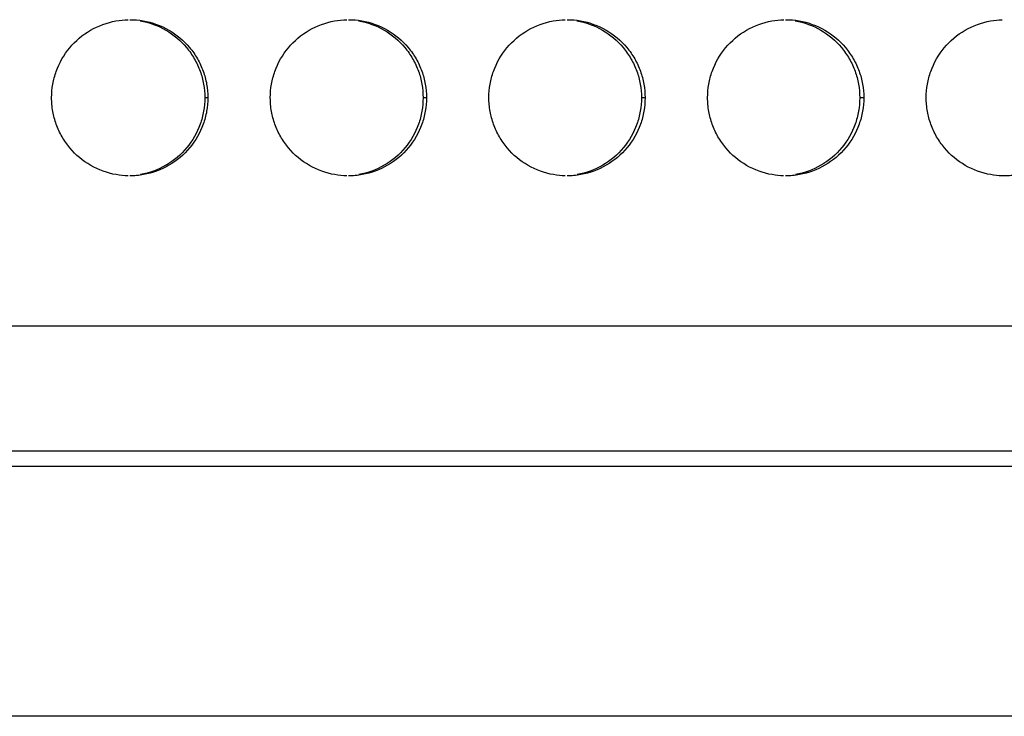
# Model space of a CAD drawing. Extents: x 6 to 291, y 6 to 205.
# Drawn here: x 45 to 49, y 48 to 51 of the extents above; entities that cross this region are included whole.
import ezdxf

# ---------------------------------------------------------------- set-up
doc = ezdxf.new("R2010")
doc.units = 0
doc.header["$MEASUREMENT"] = 0
doc.layers.add('3面図', color=6, linetype='Continuous')

# ---------------------------------------------------------------- blocks, each defined once
blk = doc.blocks.new('AI9-BLK1')
at = {"layer": '3面図', "color": 254}
for p, q in [((-21.5481, -6.8192), (-21.5579, -6.8192)), ((-20.8483, -6.8192), (-20.8591, -6.8192)), ((-20.1484, -6.8192), (-20.1601, -6.8192)), ((-19.4483, -6.8192), (-19.4611, -6.8192)), ((-38.3412, -7.5492), (-13.4988, -7.5492))]:
    blk.add_line(p, q, dxfattribs=at)
at = {"layer": '3面図', "color": 7}
for p, q in [((-38.0155, -7.9492), (-13.3989, -7.9492)), ((37.583, -7.9992), (-37.5828, -7.9992)), ((43.2462, -8.7991), (-43.3464, -8.7991))]:
    blk.add_line(p, q, dxfattribs=at)
for points, knots in [([(-22.0482, -6.8192), (-22.048, -6.8048), (-22.0468, -6.7903), (-22.0444, -6.7758), (-22.0418, -6.762), (-22.0382, -6.7483), (-22.0334, -6.7348), (-22.0235, -6.7073), (-22.0089, -6.6818), (-21.9903, -6.6594), (-21.9717, -6.637), (-21.9491, -6.618), (-21.9238, -6.6032), (-21.8985, -6.5887), (-21.8708, -6.5784), (-21.8422, -6.5732), (-21.8292, -6.5712), (-21.816, -6.5698), (-21.8027, -6.5695)], [0, 0, 0, 0, 1, 1, 1, 2, 2, 2, 3, 3, 3, 4, 4, 4, 5, 5, 5, 6, 6, 6, 6]), ([(-21.7981, -6.5695), (-21.7838, -6.5695), (-21.7693, -6.5705), (-21.7552, -6.5732), (-21.7264, -6.5781), (-21.6985, -6.5884), (-21.6732, -6.6029), (-21.648, -6.6173), (-21.6255, -6.6363), (-21.6067, -6.6587), (-21.5972, -6.67), (-21.5889, -6.6818), (-21.5815, -6.6945), (-21.5743, -6.7073), (-21.5681, -6.7207), (-21.5631, -6.7345), (-21.5581, -6.7476), (-21.5545, -6.7617), (-21.5519, -6.7758), (-21.5495, -6.7899), (-21.5483, -6.8048), (-21.5481, -6.8192)], [0, 0, 0, 0, 1, 1, 1, 2, 2, 2, 3, 3, 3, 4, 4, 4, 5, 5, 5, 6, 6, 6, 7, 7, 7, 7]), ([(-21.7645, -6.5732), (-21.7359, -6.5781), (-21.7081, -6.5884), (-21.6828, -6.6029), (-21.6575, -6.6173), (-21.6349, -6.6363), (-21.6165, -6.6587), (-21.607, -6.67), (-21.5986, -6.6818), (-21.5914, -6.6945), (-21.5841, -6.7073), (-21.5778, -6.7207), (-21.5728, -6.7345), (-21.5679, -6.7476), (-21.5641, -6.7617), (-21.5619, -6.7758), (-21.5593, -6.7899), (-21.5581, -6.8048), (-21.5579, -6.8192)], [0, 0, 0, 0, 1, 1, 1, 2, 2, 2, 3, 3, 3, 4, 4, 4, 5, 5, 5, 6, 6, 6, 6]), ([(-21.3481, -6.8192), (-21.3481, -6.8048), (-21.3469, -6.7903), (-21.3443, -6.7758), (-21.3419, -6.762), (-21.3381, -6.7483), (-21.3333, -6.7348), (-21.3235, -6.7073), (-21.309, -6.6818), (-21.2904, -6.6594), (-21.2718, -6.637), (-21.2491, -6.618), (-21.2238, -6.6032), (-21.1986, -6.5887), (-21.1709, -6.5784), (-21.1423, -6.5732), (-21.1294, -6.5712), (-21.1165, -6.5698), (-21.1034, -6.5695)], [0, 0, 0, 0, 1, 1, 1, 2, 2, 2, 3, 3, 3, 4, 4, 4, 5, 5, 5, 6, 6, 6, 6]), ([(-21.0982, -6.5695), (-21.0837, -6.5695), (-21.0693, -6.5705), (-21.0551, -6.5732), (-21.0264, -6.5781), (-20.9986, -6.5884), (-20.9733, -6.6029), (-20.9482, -6.6173), (-20.9254, -6.6363), (-20.9068, -6.6587), (-20.8973, -6.67), (-20.8889, -6.6821), (-20.8815, -6.6945), (-20.8744, -6.7073), (-20.8682, -6.7207), (-20.8631, -6.7345), (-20.8582, -6.7476), (-20.8545, -6.7617), (-20.852, -6.7758), (-20.8496, -6.7899), (-20.8483, -6.8048), (-20.8483, -6.8192)], [0, 0, 0, 0, 1, 1, 1, 2, 2, 2, 3, 3, 3, 4, 4, 4, 5, 5, 5, 6, 6, 6, 7, 7, 7, 7]), ([(-21.0656, -6.5732), (-21.037, -6.5781), (-21.0091, -6.5884), (-20.9838, -6.6029), (-20.9587, -6.6173), (-20.9359, -6.6363), (-20.9175, -6.6587), (-20.908, -6.67), (-20.8996, -6.6821), (-20.8924, -6.6945), (-20.8851, -6.7073), (-20.8789, -6.7207), (-20.8739, -6.7345), (-20.8689, -6.7476), (-20.8653, -6.7617), (-20.8629, -6.7758), (-20.8603, -6.7899), (-20.8591, -6.8048), (-20.8591, -6.8192)], [0, 0, 0, 0, 1, 1, 1, 2, 2, 2, 3, 3, 3, 4, 4, 4, 5, 5, 5, 6, 6, 6, 6]), ([(-20.6483, -6.8192), (-20.6483, -6.8048), (-20.6469, -6.7903), (-20.6443, -6.7758), (-20.6421, -6.762), (-20.6383, -6.7483), (-20.6335, -6.7348), (-20.6236, -6.7073), (-20.609, -6.6818), (-20.5906, -6.6594), (-20.5718, -6.637), (-20.5492, -6.618), (-20.5239, -6.6032), (-20.4987, -6.5887), (-20.471, -6.5784), (-20.4424, -6.5732), (-20.4297, -6.5712), (-20.4168, -6.5698), (-20.4038, -6.5695)], [0, 0, 0, 0, 1, 1, 1, 2, 2, 2, 3, 3, 3, 4, 4, 4, 5, 5, 5, 6, 6, 6, 6]), ([(-20.3982, -6.5695), (-20.3839, -6.5695), (-20.3694, -6.5705), (-20.3551, -6.5732), (-20.3265, -6.5781), (-20.2988, -6.5884), (-20.2734, -6.6029), (-20.2481, -6.6173), (-20.2254, -6.6363), (-20.2068, -6.6587), (-20.1973, -6.67), (-20.189, -6.6821), (-20.1816, -6.6945), (-20.1744, -6.7073), (-20.1682, -6.7207), (-20.1632, -6.7345), (-20.1584, -6.7476), (-20.1546, -6.7617), (-20.1522, -6.7758), (-20.1496, -6.7899), (-20.1484, -6.8048), (-20.1484, -6.8192)], [0, 0, 0, 0, 1, 1, 1, 2, 2, 2, 3, 3, 3, 4, 4, 4, 5, 5, 5, 6, 6, 6, 7, 7, 7, 7]), ([(-20.3666, -6.5732), (-20.338, -6.5781), (-20.3101, -6.5884), (-20.285, -6.6029), (-20.2597, -6.6173), (-20.2371, -6.6363), (-20.2185, -6.6587), (-20.2092, -6.67), (-20.2007, -6.6821), (-20.1935, -6.6945), (-20.1861, -6.7073), (-20.1799, -6.7207), (-20.1749, -6.7345), (-20.1701, -6.7476), (-20.1663, -6.7617), (-20.1639, -6.7758), (-20.1613, -6.7899), (-20.1601, -6.8048), (-20.1601, -6.8192)], [0, 0, 0, 0, 1, 1, 1, 2, 2, 2, 3, 3, 3, 4, 4, 4, 5, 5, 5, 6, 6, 6, 6]), ([(-19.9482, -6.8192), (-19.9482, -6.8048), (-19.947, -6.7903), (-19.9444, -6.7758), (-19.942, -6.762), (-19.9384, -6.7483), (-19.9336, -6.7348), (-19.9238, -6.7073), (-19.9091, -6.6818), (-19.8905, -6.6594), (-19.8719, -6.637), (-19.8492, -6.618), (-19.8239, -6.6032), (-19.7987, -6.5887), (-19.771, -6.5784), (-19.7424, -6.5732), (-19.73, -6.5712), (-19.7172, -6.5698), (-19.7045, -6.5695)], [0, 0, 0, 0, 1, 1, 1, 2, 2, 2, 3, 3, 3, 4, 4, 4, 5, 5, 5, 6, 6, 6, 6]), ([(-19.6983, -6.5695), (-19.684, -6.5695), (-19.6695, -6.5705), (-19.6552, -6.5732), (-19.6266, -6.5781), (-19.5987, -6.5884), (-19.5734, -6.6029), (-19.5482, -6.6173), (-19.5255, -6.6363), (-19.5069, -6.6587), (-19.4974, -6.67), (-19.489, -6.6821), (-19.4818, -6.6945), (-19.4745, -6.7073), (-19.4683, -6.7207), (-19.4632, -6.7345), (-19.4583, -6.7476), (-19.4545, -6.7617), (-19.4521, -6.7758), (-19.4497, -6.7899), (-19.4483, -6.8048), (-19.4483, -6.8192)], [0, 0, 0, 0, 1, 1, 1, 2, 2, 2, 3, 3, 3, 4, 4, 4, 5, 5, 5, 6, 6, 6, 7, 7, 7, 7]), ([(-19.6676, -6.5732), (-19.639, -6.5781), (-19.6113, -6.5884), (-19.586, -6.6029), (-19.5608, -6.6173), (-19.5381, -6.6363), (-19.5197, -6.6587), (-19.5102, -6.67), (-19.5017, -6.6821), (-19.4945, -6.6945), (-19.4871, -6.7073), (-19.4811, -6.7207), (-19.4761, -6.7345), (-19.4711, -6.7476), (-19.4675, -6.7617), (-19.4649, -6.7758), (-19.4625, -6.7899), (-19.4613, -6.8048), (-19.4611, -6.8192)], [0, 0, 0, 0, 1, 1, 1, 2, 2, 2, 3, 3, 3, 4, 4, 4, 5, 5, 5, 6, 6, 6, 6]), ([(-19.2484, -6.8192), (-19.2482, -6.8048), (-19.247, -6.7903), (-19.2446, -6.7758), (-19.2422, -6.762), (-19.2385, -6.7483), (-19.2337, -6.7348), (-19.2237, -6.7076), (-19.2092, -6.6818), (-19.1906, -6.6594), (-19.1719, -6.637), (-19.1493, -6.618), (-19.124, -6.6032), (-19.0988, -6.5887), (-19.0711, -6.5784), (-19.0425, -6.5732), (-19.0301, -6.5712), (-19.0175, -6.5698), (-19.005, -6.5695)], [0, 0, 0, 0, 1, 1, 1, 2, 2, 2, 3, 3, 3, 4, 4, 4, 5, 5, 5, 6, 6, 6, 6]), ([(-21.8029, -7.0693), (-21.8158, -7.069), (-21.8286, -7.068), (-21.8411, -7.0655), (-21.8699, -7.0607), (-21.8978, -7.0504), (-21.923, -7.0359), (-21.9483, -7.0214), (-21.971, -7.0025), (-21.9896, -6.9801), (-21.9991, -6.9687), (-22.0074, -6.9567), (-22.0148, -6.9439), (-22.022, -6.9315), (-22.0282, -6.9181), (-22.0332, -6.9043), (-22.038, -6.8912), (-22.0418, -6.8771), (-22.0444, -6.863), (-22.0468, -6.8485), (-22.048, -6.834), (-22.0482, -6.8192)], [0, 0, 0, 0, 1, 1, 1, 2, 2, 2, 3, 3, 3, 4, 4, 4, 5, 5, 5, 6, 6, 6, 7, 7, 7, 7]), ([(-21.5481, -6.8192), (-21.5483, -6.834), (-21.5495, -6.8485), (-21.5519, -6.8626), (-21.5545, -6.8768), (-21.5581, -6.8905), (-21.5629, -6.904), (-21.5728, -6.9312), (-21.5874, -6.957), (-21.606, -6.9791), (-21.6246, -7.0018), (-21.6473, -7.0208), (-21.6725, -7.0356), (-21.6976, -7.05), (-21.7255, -7.0604), (-21.754, -7.0652), (-21.7686, -7.068), (-21.7834, -7.0693), (-21.7982, -7.0693)], [0, 0, 0, 0, 1, 1, 1, 2, 2, 2, 3, 3, 3, 4, 4, 4, 5, 5, 5, 6, 6, 6, 6]), ([(-21.5579, -6.8192), (-21.5581, -6.834), (-21.5593, -6.8485), (-21.5619, -6.8626), (-21.5641, -6.8768), (-21.5679, -6.8905), (-21.5728, -6.904), (-21.5826, -6.9312), (-21.597, -6.957), (-21.6156, -6.9791), (-21.6343, -7.0018), (-21.6568, -7.0208), (-21.6821, -7.0356), (-21.7073, -7.05), (-21.735, -7.0604), (-21.7634, -7.0652)], [0, 0, 0, 0, 1, 1, 1, 2, 2, 2, 3, 3, 3, 4, 4, 4, 5, 5, 5, 5]), ([(-21.1035, -7.0693), (-21.1161, -7.069), (-21.1289, -7.068), (-21.1413, -7.0655), (-21.17, -7.0607), (-21.1978, -7.0504), (-21.2231, -7.0359), (-21.2484, -7.0214), (-21.2711, -7.0025), (-21.2897, -6.9801), (-21.2992, -6.9687), (-21.3075, -6.9567), (-21.3147, -6.9439), (-21.3221, -6.9315), (-21.3283, -6.9181), (-21.3333, -6.9043), (-21.3381, -6.8909), (-21.3418, -6.8771), (-21.3443, -6.863), (-21.3469, -6.8485), (-21.3481, -6.834), (-21.3481, -6.8192)], [0, 0, 0, 0, 1, 1, 1, 2, 2, 2, 3, 3, 3, 4, 4, 4, 5, 5, 5, 6, 6, 6, 7, 7, 7, 7]), ([(-20.8483, -6.8192), (-20.8483, -6.834), (-20.8496, -6.8485), (-20.852, -6.8626), (-20.8545, -6.8768), (-20.8581, -6.8905), (-20.8631, -6.904), (-20.8729, -6.9312), (-20.8875, -6.957), (-20.906, -6.9791), (-20.9247, -7.0018), (-20.9473, -7.0208), (-20.9726, -7.0356), (-20.9978, -7.05), (-21.0255, -7.0604), (-21.0541, -7.0652), (-21.0686, -7.068), (-21.0834, -7.0693), (-21.0982, -7.0693)], [0, 0, 0, 0, 1, 1, 1, 2, 2, 2, 3, 3, 3, 4, 4, 4, 5, 5, 5, 6, 6, 6, 6]), ([(-20.8591, -6.8192), (-20.8591, -6.834), (-20.8603, -6.8485), (-20.8629, -6.8626), (-20.8653, -6.8768), (-20.8689, -6.8905), (-20.8737, -6.904), (-20.8836, -6.9312), (-20.8982, -6.957), (-20.9168, -6.9791), (-20.9354, -7.0018), (-20.9578, -7.0208), (-20.9831, -7.0356), (-21.0085, -7.05), (-21.0362, -7.0604), (-21.0646, -7.0652)], [0, 0, 0, 0, 1, 1, 1, 2, 2, 2, 3, 3, 3, 4, 4, 4, 5, 5, 5, 5]), ([(-20.4042, -7.0693), (-20.4166, -7.069), (-20.429, -7.068), (-20.4414, -7.0655), (-20.47, -7.0607), (-20.4979, -7.0504), (-20.523, -7.0359), (-20.5484, -7.0214), (-20.5711, -7.0025), (-20.5897, -6.9801), (-20.5992, -6.9687), (-20.6076, -6.9567), (-20.6148, -6.9439), (-20.6221, -6.9315), (-20.6283, -6.9181), (-20.6333, -6.9043), (-20.6383, -6.8909), (-20.6419, -6.8771), (-20.6443, -6.863), (-20.6469, -6.8485), (-20.6483, -6.834), (-20.6483, -6.8192)], [0, 0, 0, 0, 1, 1, 1, 2, 2, 2, 3, 3, 3, 4, 4, 4, 5, 5, 5, 6, 6, 6, 7, 7, 7, 7]), ([(-20.1484, -6.8192), (-20.1484, -6.834), (-20.1496, -6.8485), (-20.152, -6.8626), (-20.1544, -6.8768), (-20.1582, -6.8905), (-20.163, -6.904), (-20.1728, -6.9312), (-20.1875, -6.957), (-20.2061, -6.9791), (-20.2247, -7.0018), (-20.2474, -7.0208), (-20.2728, -7.0356), (-20.2977, -7.05), (-20.3255, -7.0604), (-20.3541, -7.0652), (-20.3687, -7.068), (-20.3835, -7.0693), (-20.3983, -7.0693)], [0, 0, 0, 0, 1, 1, 1, 2, 2, 2, 3, 3, 3, 4, 4, 4, 5, 5, 5, 6, 6, 6, 6]), ([(-20.1601, -6.8192), (-20.1601, -6.834), (-20.1613, -6.8485), (-20.1639, -6.8626), (-20.1663, -6.8768), (-20.1701, -6.8905), (-20.1749, -6.904), (-20.1846, -6.9312), (-20.1992, -6.957), (-20.2178, -6.9791), (-20.2364, -7.0018), (-20.259, -7.0208), (-20.2841, -7.0356), (-20.3094, -7.05), (-20.3372, -7.0604), (-20.3656, -7.0652)], [0, 0, 0, 0, 1, 1, 1, 2, 2, 2, 3, 3, 3, 4, 4, 4, 5, 5, 5, 5]), ([(-19.7047, -7.0693), (-19.7169, -7.069), (-19.7293, -7.068), (-19.7413, -7.0655), (-19.7699, -7.0607), (-19.7978, -7.0504), (-19.8232, -7.0359), (-19.8485, -7.0214), (-19.8712, -7.0025), (-19.8898, -6.9801), (-19.8991, -6.9687), (-19.9076, -6.9567), (-19.915, -6.9439), (-19.9222, -6.9315), (-19.9282, -6.9181), (-19.9334, -6.9043), (-19.9382, -6.8909), (-19.942, -6.8771), (-19.9444, -6.863), (-19.947, -6.8485), (-19.9482, -6.834), (-19.9482, -6.8192)], [0, 0, 0, 0, 1, 1, 1, 2, 2, 2, 3, 3, 3, 4, 4, 4, 5, 5, 5, 6, 6, 6, 7, 7, 7, 7]), ([(-19.4483, -6.8192), (-19.4483, -6.834), (-19.4497, -6.8485), (-19.4521, -6.8626), (-19.4545, -6.8768), (-19.4583, -6.8905), (-19.4632, -6.904), (-19.4728, -6.9312), (-19.4876, -6.957), (-19.506, -6.9791), (-19.5248, -7.0018), (-19.5474, -7.0208), (-19.5727, -7.0356), (-19.5979, -7.05), (-19.6256, -7.06), (-19.6542, -7.0652), (-19.6688, -7.068), (-19.6836, -7.0693), (-19.6983, -7.0693)], [0, 0, 0, 0, 1, 1, 1, 2, 2, 2, 3, 3, 3, 4, 4, 4, 5, 5, 5, 6, 6, 6, 6]), ([(-19.4611, -6.8192), (-19.4613, -6.834), (-19.4625, -6.8485), (-19.4649, -6.8626), (-19.4675, -6.8768), (-19.4711, -6.8905), (-19.4759, -6.904), (-19.4857, -6.9312), (-19.5002, -6.957), (-19.5188, -6.9791), (-19.5374, -7.0015), (-19.56, -7.0208), (-19.5853, -7.0356), (-19.6104, -7.05), (-19.6382, -7.0604), (-19.6668, -7.0652)], [0, 0, 0, 0, 1, 1, 1, 2, 2, 2, 3, 3, 3, 4, 4, 4, 5, 5, 5, 5]), ([(-19.0051, -7.0693), (-19.0174, -7.069), (-19.0294, -7.068), (-19.0415, -7.0655), (-19.0701, -7.0607), (-19.098, -7.0504), (-19.1233, -7.0359), (-19.1486, -7.0214), (-19.1714, -7.0025), (-19.1898, -6.9801), (-19.1993, -6.9687), (-19.2077, -6.9567), (-19.2149, -6.9439), (-19.2222, -6.9315), (-19.2284, -6.9181), (-19.2334, -6.9043), (-19.2382, -6.8909), (-19.2422, -6.8771), (-19.2446, -6.863), (-19.247, -6.8485), (-19.2482, -6.834), (-19.2484, -6.8192)], [0, 0, 0, 0, 1, 1, 1, 2, 2, 2, 3, 3, 3, 4, 4, 4, 5, 5, 5, 6, 6, 6, 7, 7, 7, 7]), ([(-18.7483, -6.8192), (-18.7485, -6.834), (-18.7497, -6.8485), (-18.7523, -6.8626), (-18.7547, -6.8768), (-18.7583, -6.8905), (-18.7631, -6.904), (-18.7729, -6.9312), (-18.7877, -6.957), (-18.8062, -6.9791), (-18.8248, -7.0015), (-18.8475, -7.0208), (-18.8727, -7.0356), (-18.8978, -7.05), (-18.9257, -7.06), (-18.9541, -7.0652), (-18.9688, -7.068), (-18.9836, -7.0693), (-18.9984, -7.0693)], [0, 0, 0, 0, 1, 1, 1, 2, 2, 2, 3, 3, 3, 4, 4, 4, 5, 5, 5, 6, 6, 6, 6])]:
    blk.add_open_spline(points, degree=3, knots=knots, dxfattribs=at)
blk.add_open_spline([(-18.9984, -7.0693), (-19.0006, -7.0693), (-19.0031, -7.0693), (-19.0051, -7.0693)], degree=3, dxfattribs=at)

msp = doc.modelspace()

# ---------------------------------------------------------------- block references
at = {"layer": '3面図', "color": 7}
msp.add_blockref('AI9-BLK1', (67.5729, 57.0808), dxfattribs=at)

doc.saveas('drawing.dxf')
